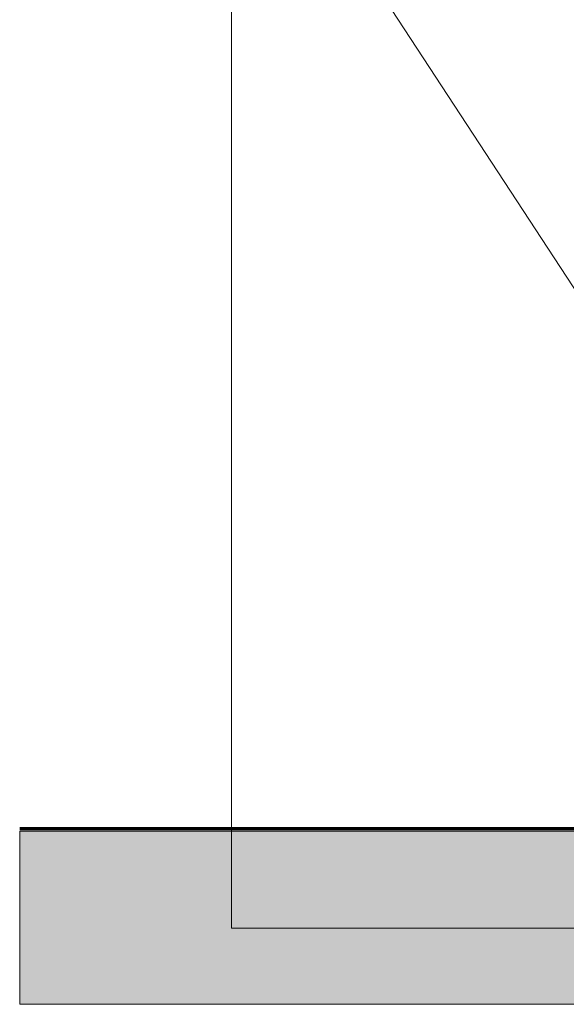
# Model space of a CAD drawing. Units: inches. Extents: x -2.8 to 9.2, y -8 to 2.8.
# Drawn here: x -2.8 to 0, y -8 to -3 of the extents above; entities that cross this region are included whole.
import ezdxf

# ---------------------------------------------------------------- set-up
doc = ezdxf.new("R2010")
doc.units = ezdxf.units.IN
doc.header["$MEASUREMENT"] = 0
doc.layers.add('Stop & Shoe', color=7, linetype='Continuous')

# ---------------------------------------------------------------- blocks, each defined once
blk = doc.blocks.new('block 4')
at = {"layer": 'Stop & Shoe', "lineweight": 0}
blk.add_lwpolyline([(2.3963, 1.8024), (4.9613, -2.1172), (0.4968, -5.0386), (-2.0681, -1.119), (2.3963, 1.8024)], dxfattribs=at)
blk = doc.blocks.new('block 5')
at = {"layer": 'Stop & Shoe', "lineweight": 0}
blk.add_lwpolyline([(-1.6773, -7.6143), (9.2269, -7.6143), (9.2269, -0.3529), (-1.6773, -0.3529), (-1.6773, -7.6143)], dxfattribs=at)
blk = doc.blocks.new('block 6')
at = {"layer": 'Stop & Shoe', "lineweight": 0}
blk.add_lwpolyline([(-1.6773, -7.6143), (9.2269, -7.6143), (9.2269, -0.3529), (-1.6773, -0.3529), (-1.6773, -7.6143)], dxfattribs=at)
blk = doc.blocks.new('block 7')
at = {"layer": 'Stop & Shoe', "lineweight": 0}
blk.add_lwpolyline([(-1.6773, -7.6143), (9.2269, -7.6143), (9.2269, -0.3529), (-1.6773, -0.3529), (-1.6773, -7.6143)], dxfattribs=at)
blk = doc.blocks.new('block 3')
at = {"layer": 'Stop & Shoe'}
for name in ['block 4', 'block 5', 'block 6', 'block 7']:
    blk.add_blockref(name, (0, 0), dxfattribs=at)
blk = doc.blocks.new('block 2')
at = {"layer": 'Stop & Shoe'}
blk.add_blockref('block 3', (0, 0), dxfattribs=at)
blk = doc.blocks.new('block 8')
at = {"layer": 'Stop & Shoe', "true_color": 0x938067}
h = blk.add_hatch(color=45, dxfattribs=at)
h.dxf.hatch_style = 2
h.paths.add_polyline_path([(5.7531, -8), (-2.75, -8), (-2.75, -7.1222), (5.7531, -7.1222)])
at = {"layer": 'Stop & Shoe', "color": 179, "lineweight": 70, "true_color": 0x272425}
blk.add_lwpolyline([(-2.75, -7.1086), (5.7531, -7.1086)], dxfattribs=at)
at = {"layer": 'Stop & Shoe', "lineweight": 0}
blk.add_lwpolyline([(5.7531, -8), (-2.75, -8), (-2.75, -7.1222), (5.7531, -7.1222), (5.7531, -8)], dxfattribs=at)

msp = doc.modelspace()

# ---------------------------------------------------------------- block references
at = {"layer": 'Stop & Shoe'}
for name in ['block 2', 'block 8']:
    msp.add_blockref(name, (0, 0), dxfattribs=at)

doc.saveas('drawing.dxf')
